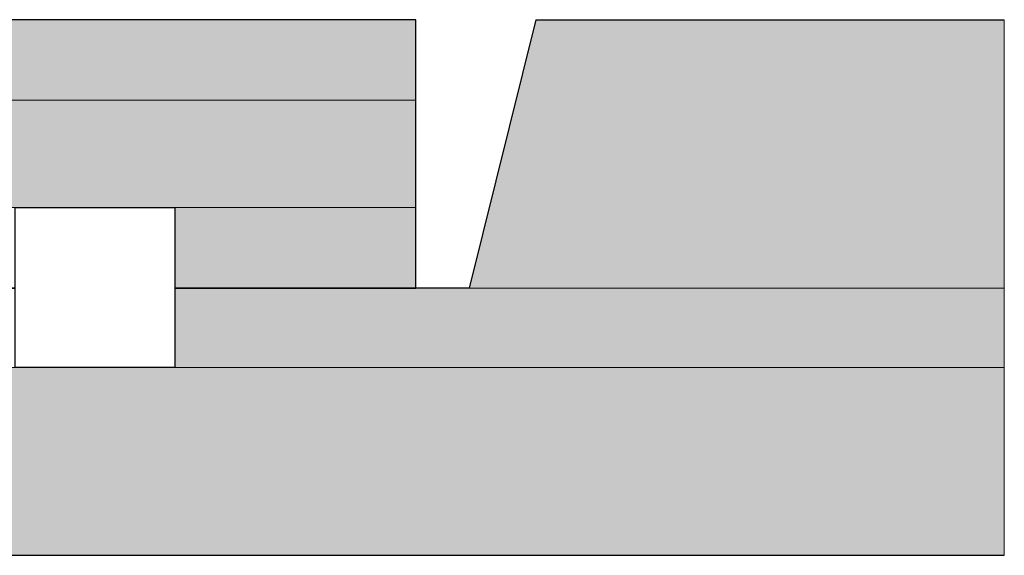
# Model space of a CAD drawing. Units: inches. Extents: x 0 to 210, y 0 to 297.
# Drawn here: x 142 to 161, y 143 to 153 of the extents above; entities that cross this region are included whole.
import ezdxf

# ---------------------------------------------------------------- set-up
doc = ezdxf.new("R2010")
doc.units = ezdxf.units.IN
doc.header["$MEASUREMENT"] = 0
doc.layers.add('Layer 1', color=7, linetype='Continuous')

# ---------------------------------------------------------------- blocks, each defined once
blk = doc.blocks.new('block 2')
at = {"layer": 'Layer 1', "true_color": 0xb9b9b9}
for points in [[(129.73, 153.36), (128.736, 151.857), (149.733, 151.857)], [(129.73, 153.36), (149.733, 153.36), (149.733, 151.857)], [(151.977, 153.36), (150.728, 148.343), (160.74, 148.343)], [(151.977, 153.36), (160.74, 153.36), (160.74, 148.343)], [(96.986, 151.857), (96.986, 149.846), (149.733, 149.846)], [(96.986, 151.857), (149.733, 151.857), (149.733, 149.846)], [(145.225, 149.846), (145.225, 148.343), (149.733, 148.343)], [(145.225, 149.846), (149.733, 149.846), (149.733, 148.343)], [(145.225, 148.343), (145.225, 146.861), (160.74, 146.861)], [(145.225, 148.343), (160.74, 148.343), (160.74, 146.861)], [(137.604, 146.861), (138.451, 143.348), (160.74, 143.348)], [(137.604, 146.861), (160.74, 146.861), (160.74, 143.348)]]:
    blk.add_hatch(color=9, dxfattribs=at).paths.add_polyline_path(points)
at = {"layer": 'Layer 1', "color": 7, "lineweight": 25, "true_color": 0xffffff}
for points in [[(132.99, 143.348), (134.239, 148.343), (142.24, 148.343), (142.24, 149.846), (145.225, 149.846), (145.225, 148.343), (149.733, 148.343), (149.733, 153.36), (129.73, 153.36), (128.736, 151.857), (126.725, 151.857), (125.73, 153.36), (113.242, 153.36), (112.226, 151.857), (110.236, 151.857), (109.241, 153.36), (96.986, 153.36), (96.986, 143.348), (132.99, 143.348)], [(151.977, 153.36), (150.728, 148.343), (145.224, 148.343), (145.224, 146.861), (142.24, 146.861), (142.24, 148.343), (137.223, 148.343), (138.451, 143.348)], [(151.977, 153.36), (160.74, 153.36)], [(138.451, 143.348), (160.74, 143.348)]]:
    blk.add_lwpolyline(points, dxfattribs=at)
at = {"layer": 'Layer 1', "lineweight": 0}
for points in [[(129.73, 153.36), (128.736, 151.857), (149.733, 151.857)], [(129.73, 153.36), (149.733, 153.36), (149.733, 151.857)], [(151.977, 153.36), (150.728, 148.343), (160.74, 148.343)], [(151.977, 153.36), (160.74, 153.36), (160.74, 148.343)], [(96.986, 151.857), (96.986, 149.846), (149.733, 149.846)], [(96.986, 151.857), (149.733, 151.857), (149.733, 149.846)], [(145.225, 149.846), (145.225, 148.343), (149.733, 148.343)], [(145.225, 149.846), (149.733, 149.846), (149.733, 148.343)], [(145.225, 148.343), (145.225, 146.861), (160.74, 146.861)], [(145.225, 148.343), (160.74, 148.343), (160.74, 146.861)], [(137.604, 146.861), (138.451, 143.348), (160.74, 143.348)], [(137.604, 146.861), (160.74, 146.861), (160.74, 143.348)]]:
    blk.add_lwpolyline(points, dxfattribs=at)

msp = doc.modelspace()

# ---------------------------------------------------------------- block references
at = {"layer": 'Layer 1'}
msp.add_blockref('block 2', (0, 0), dxfattribs=at)

doc.saveas('drawing.dxf')
